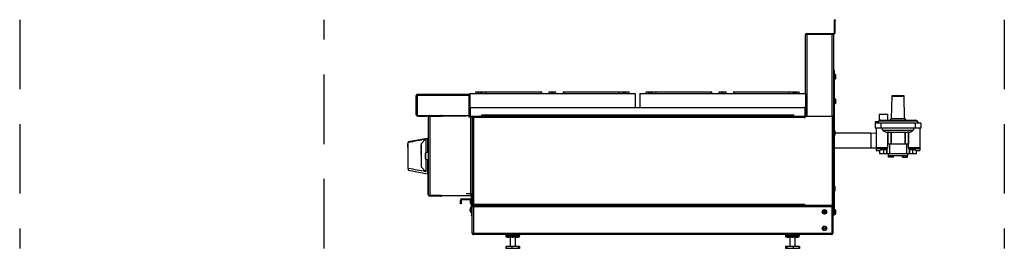
# Model space of a CAD drawing. Units: inches. Extents: x 26 to 205, y 36 to 85.
# Drawn here: x 134 to 205, y 36 to 53 of the extents above; entities that cross this region are included whole.
import ezdxf

# ---------------------------------------------------------------- set-up
doc = ezdxf.new("R2010")
doc.units = ezdxf.units.IN
doc.header["$LTSCALE"] = 10
doc.header["$MEASUREMENT"] = 0
doc.linetypes.add('DASHED', pattern=[0.75, 0.5, -0.25])

msp = doc.modelspace()

# ---------------------------------------------------------------- linework, layer by layer
at = {"linetype": 'DASHED'}
for p, q in [((134.203, 52.745), (134.203, 36.308)), ((156.061, 36.308), (156.061, 52.745)), ((204.888, 52.745), (204.888, 36.308))]:
    msp.add_line(p, q, dxfattribs=at)
for p, q in [((192.689, 52.745), (192.736, 52.745)), ((192.689, 52.664), (192.689, 52.745)), ((192.689, 51.808), (192.689, 52.664)), ((192.736, 52.664), (192.689, 52.664)), ((192.736, 52.745), (192.736, 52.664)), ((192.736, 51.808), (192.736, 52.664)), ((190.606, 47.434), (190.606, 51.659)), ((190.704, 51.757), (192.637, 51.757)), ((190.704, 51.71), (190.704, 51.757)), ((190.704, 51.71), (192.637, 51.71)), ((192.539, 51.702), (190.704, 51.702)), ((190.704, 51.702), (190.704, 45.812)), ((192.539, 51.702), (192.637, 51.702)), ((192.539, 45.812), (192.539, 51.702)), ((192.637, 51.71), (192.637, 51.757)), ((192.637, 51.702), (192.637, 45.812)), ((192.689, 51.808), (192.736, 51.808)), ((192.637, 49.092), (192.685, 49.092)), ((192.685, 49.053), (192.637, 49.053)), ((192.685, 49.092), (192.685, 49.053)), ((192.685, 49.053), (192.685, 38.742)), ((192.755, 48.808), (192.693, 48.808)), ((192.693, 48.509), (192.693, 48.808)), ((192.755, 48.509), (192.755, 48.808)), ((192.774, 48.795), (192.774, 48.52)), ((192.693, 48.486), (192.693, 48.509)), ((192.693, 48.486), (192.755, 48.486)), ((192.755, 48.486), (192.755, 48.509)), ((192.774, 48.52), (192.774, 48.499)), ((192.797, 48.697), (192.796, 48.705)), ((192.796, 48.589), (192.797, 48.597)), ((192.797, 48.697), (192.797, 48.697)), ((192.797, 48.597), (192.797, 48.597)), ((162.775, 47.395), (166.417, 47.395)), ((166.515, 47.434), (166.515, 45.934)), ((166.515, 47.434), (178.39, 47.434)), ((166.952, 47.434), (166.952, 47.559)), ((166.952, 47.559), (167.152, 47.559)), ((167.152, 47.559), (167.256, 47.559)), ((167.152, 47.434), (167.152, 47.559)), ((167.256, 47.559), (167.256, 47.434)), ((167.256, 47.559), (167.314, 47.559)), ((167.314, 47.559), (167.385, 47.559)), ((167.314, 47.434), (167.314, 47.559)), ((167.385, 47.559), (167.668, 47.559)), ((167.385, 47.434), (167.385, 47.559)), ((167.668, 47.559), (171.628, 47.559)), ((167.668, 47.434), (167.668, 47.559)), ((171.628, 47.559), (171.686, 47.559)), ((171.628, 47.434), (171.628, 47.559)), ((171.686, 47.434), (171.686, 47.559)), ((172.203, 47.434), (172.203, 47.559)), ((172.203, 47.559), (172.403, 47.559)), ((172.403, 47.559), (172.503, 47.559)), ((172.403, 47.434), (172.403, 47.559)), ((172.503, 47.559), (172.703, 47.559)), ((172.503, 47.434), (172.503, 47.559)), ((172.703, 47.434), (172.703, 47.559)), ((173.219, 47.559), (173.219, 47.434)), ((173.219, 47.559), (173.278, 47.559)), ((173.278, 47.559), (177.238, 47.559)), ((173.278, 47.434), (173.278, 47.559)), ((177.238, 47.559), (177.521, 47.559)), ((177.238, 47.434), (177.238, 47.559)), ((177.521, 47.559), (177.591, 47.559)), ((177.521, 47.434), (177.521, 47.559)), ((177.591, 47.559), (177.65, 47.559)), ((177.591, 47.434), (177.591, 47.559)), ((177.65, 47.434), (177.65, 47.559)), ((177.65, 47.559), (177.753, 47.559)), ((177.753, 47.559), (177.953, 47.559)), ((177.753, 47.434), (177.753, 47.559)), ((177.953, 47.434), (177.953, 47.559)), ((178.39, 47.434), (178.39, 46.442)), ((178.731, 47.434), (178.731, 46.442)), ((178.731, 47.434), (190.606, 47.434)), ((179.168, 47.434), (179.168, 47.559)), ((179.168, 47.559), (179.368, 47.559)), ((179.368, 47.559), (179.471, 47.559)), ((179.368, 47.434), (179.368, 47.559)), ((179.471, 47.559), (179.471, 47.434)), ((179.471, 47.559), (179.53, 47.559)), ((179.53, 47.559), (179.601, 47.559)), ((179.53, 47.434), (179.53, 47.559)), ((179.601, 47.559), (179.884, 47.559)), ((179.601, 47.434), (179.601, 47.559)), ((179.884, 47.559), (183.843, 47.559)), ((179.884, 47.434), (179.884, 47.559)), ((183.843, 47.559), (183.902, 47.559)), ((183.843, 47.434), (183.843, 47.559)), ((183.902, 47.434), (183.902, 47.559)), ((184.418, 47.434), (184.418, 47.559)), ((184.418, 47.559), (184.618, 47.559)), ((184.618, 47.559), (184.718, 47.559)), ((184.618, 47.434), (184.618, 47.559)), ((184.718, 47.559), (184.918, 47.559)), ((184.718, 47.434), (184.718, 47.559)), ((184.918, 47.434), (184.918, 47.559)), ((185.435, 47.559), (185.435, 47.434)), ((185.435, 47.559), (185.493, 47.559)), ((185.493, 47.559), (189.453, 47.559)), ((185.493, 47.434), (185.493, 47.559)), ((189.453, 47.559), (189.736, 47.559)), ((189.453, 47.434), (189.453, 47.559)), ((189.736, 47.559), (189.807, 47.559)), ((189.736, 47.434), (189.736, 47.559)), ((189.807, 47.559), (189.865, 47.559)), ((189.807, 47.434), (189.807, 47.559)), ((189.865, 47.434), (189.865, 47.559)), ((189.865, 47.559), (189.969, 47.559)), ((189.969, 47.559), (190.169, 47.559)), ((189.969, 47.434), (189.969, 47.559)), ((190.169, 47.434), (190.169, 47.559)), ((190.606, 47.434), (190.606, 45.934)), ((162.677, 45.911), (162.677, 47.297)), ((162.724, 47.297), (162.677, 47.297)), ((162.724, 45.911), (162.724, 47.297)), ((162.732, 47.297), (162.732, 45.911)), ((166.46, 47.297), (162.732, 47.297)), ((166.46, 45.86), (166.46, 47.297)), ((166.468, 47.297), (166.468, 45.911)), ((166.468, 47.297), (166.515, 47.297)), ((192.755, 47.036), (192.693, 47.036)), ((192.693, 46.725), (192.693, 47.036)), ((192.693, 46.714), (192.693, 46.725)), ((192.693, 46.714), (192.755, 46.714)), ((192.755, 46.725), (192.755, 47.036)), ((192.755, 46.714), (192.755, 46.725)), ((192.774, 47.023), (192.774, 46.737)), ((192.774, 46.737), (192.774, 46.728)), ((196.808, 47.245), (196.777, 45.645)), ((196.808, 47.245), (197.255, 47.245)), ((197.228, 47.301), (196.838, 47.276)), ((196.838, 47.276), (197.255, 47.276)), ((197.227, 47.278), (197.282, 47.278)), ((197.255, 47.276), (197.673, 47.276)), ((197.255, 47.245), (197.702, 47.245)), ((197.673, 47.276), (197.282, 47.301)), ((197.733, 45.645), (197.702, 47.245)), ((166.553, 46.403), (166.553, 45.852)), ((166.592, 46.442), (190.529, 46.442)), ((190.568, 46.403), (190.568, 45.852)), ((195.907, 45.955), (195.907, 45.5)), ((195.907, 45.955), (196.532, 45.955)), ((196.532, 45.522), (196.532, 45.955)), ((162.724, 45.911), (162.677, 45.911)), ((162.775, 45.86), (162.775, 45.812)), ((162.775, 45.812), (163.464, 45.812)), ((162.784, 45.86), (166.46, 45.86)), ((163.464, 45.812), (163.464, 45.86)), ((163.555, 40.151), (163.555, 45.761)), ((163.653, 45.812), (163.653, 45.86)), ((163.653, 45.812), (164.441, 45.812)), ((163.655, 45.804), (163.654, 45.804)), ((166.261, 45.804), (163.655, 45.804)), ((163.655, 45.804), (163.655, 40.108)), ((164.441, 45.812), (164.441, 45.86)), ((164.637, 45.86), (164.637, 45.84)), ((164.637, 45.84), (164.637, 45.804)), ((166.456, 45.86), (166.456, 45.765)), ((166.586, 45.804), (166.456, 45.804)), ((166.456, 45.765), (166.594, 45.765)), ((166.515, 45.911), (166.468, 45.911)), ((166.515, 45.934), (166.553, 45.934)), ((166.515, 45.934), (166.515, 45.911)), ((166.546, 45.864), (166.546, 45.934)), ((166.567, 45.822), (166.567, 45.812)), ((166.567, 45.812), (166.592, 45.812)), ((166.592, 45.812), (167.328, 45.812)), ((166.594, 45.765), (166.692, 45.765)), ((166.594, 40.23), (166.594, 45.765)), ((166.602, 45.801), (166.743, 45.801)), ((166.692, 45.762), (166.692, 45.765)), ((166.692, 45.762), (166.74, 45.762)), ((166.692, 45.762), (166.692, 39.478)), ((166.741, 45.762), (166.74, 45.762)), ((166.743, 45.812), (166.743, 45.765)), ((166.791, 45.714), (166.791, 39.478)), ((190.539, 45.714), (166.791, 45.714)), ((189.793, 45.812), (167.328, 45.812)), ((167.368, 45.911), (167.38, 45.911)), ((167.368, 45.852), (167.368, 45.911)), ((167.38, 45.812), (167.38, 45.911)), ((167.38, 45.911), (189.742, 45.911)), ((189.754, 45.911), (189.742, 45.911)), ((189.742, 45.911), (189.742, 45.812)), ((189.754, 45.911), (189.754, 45.852)), ((189.793, 45.812), (190.529, 45.812)), ((190.539, 45.812), (190.555, 45.812)), ((190.539, 45.714), (190.539, 45.812)), ((190.539, 45.765), (190.555, 45.765)), ((190.539, 45.69), (190.539, 45.714)), ((190.555, 45.812), (190.555, 45.765)), ((190.555, 45.765), (190.563, 45.765)), ((190.563, 45.812), (190.563, 45.69)), ((190.648, 45.812), (190.563, 45.812)), ((190.568, 45.934), (190.606, 45.934)), ((190.606, 45.812), (190.606, 45.934)), ((190.648, 45.812), (190.704, 45.812)), ((190.704, 45.812), (192.539, 45.812)), ((192.637, 45.812), (192.539, 45.812)), ((192.539, 45.812), (192.539, 39.379)), ((192.637, 45.812), (192.637, 39.379)), ((195.86, 45.409), (195.623, 45.409)), ((195.623, 45.409), (195.623, 45.309)), ((195.623, 45.309), (195.623, 44.955)), ((196.023, 45.309), (195.623, 45.309)), ((195.789, 45.309), (195.86, 45.409)), ((195.879, 45.469), (195.837, 45.409)), ((195.879, 45.469), (197.255, 45.469)), ((196.001, 45.522), (198.529, 45.522)), ((198.488, 45.309), (196.023, 45.309)), ((196.023, 45.309), (196.023, 44.955)), ((196.777, 45.645), (197.255, 45.645)), ((197.255, 45.645), (197.733, 45.645)), ((197.255, 45.469), (198.632, 45.469)), ((198.888, 45.309), (198.488, 45.309)), ((198.488, 45.309), (198.488, 44.955)), ((198.743, 45.309), (198.632, 45.469)), ((198.888, 45.309), (198.888, 44.955)), ((192.708, 44.757), (192.685, 44.757)), ((192.708, 44.435), (192.708, 44.757)), ((192.727, 44.744), (192.727, 44.452)), ((195.302, 44.58), (192.75, 44.58)), ((195.693, 44.568), (195.302, 44.58)), ((195.302, 44.58), (195.302, 43.53)), ((196.023, 44.955), (195.623, 44.955)), ((195.693, 44.955), (195.693, 43.556)), ((198.488, 44.955), (196.023, 44.955)), ((198.323, 44.785), (196.188, 44.785)), ((196.498, 44.643), (196.479, 44.643)), ((196.498, 44.657), (196.498, 43.83)), ((196.53, 44.659), (196.53, 43.83)), ((197.832, 44.643), (196.678, 44.643)), ((196.736, 44.643), (196.736, 43.83)), ((196.768, 44.643), (196.768, 43.83)), ((197.743, 44.643), (197.743, 43.83)), ((197.775, 44.643), (197.775, 43.83)), ((197.981, 44.659), (197.981, 43.83)), ((198.013, 44.657), (198.013, 43.83)), ((198.031, 44.643), (198.013, 44.643)), ((198.888, 44.955), (198.488, 44.955)), ((198.818, 44.955), (198.818, 43.556)), ((163.48, 44.209), (162.091, 43.964)), ((162.091, 43.964), (162.091, 43.937)), ((162.091, 42.052), (162.091, 43.937)), ((163.03, 43.818), (163.365, 44.172)), ((163.365, 44.172), (163.365, 43.2)), ((163.555, 44.102), (163.48, 44.209)), ((163.48, 44.209), (163.48, 43.2)), ((192.685, 44.435), (192.708, 44.435)), ((192.727, 44.452), (192.727, 44.448)), ((196.498, 43.83), (196.53, 43.83)), ((196.53, 43.83), (196.736, 43.83)), ((196.536, 43.556), (196.536, 43.83)), ((196.65, 43.83), (196.65, 43.115)), ((196.736, 43.83), (196.768, 43.83)), ((196.768, 43.83), (197.743, 43.83)), ((197.743, 43.83), (197.775, 43.83)), ((197.775, 43.83), (197.981, 43.83)), ((197.861, 43.83), (197.861, 43.115)), ((197.975, 43.83), (197.975, 43.556)), ((197.981, 43.83), (198.013, 43.83)), ((162.061, 43.579), (162.061, 43.821)), ((162.061, 43.821), (162.091, 43.821)), ((162.061, 43.579), (162.091, 43.579)), ((163.03, 43.724), (162.993, 43.724)), ((162.993, 43.64), (162.993, 43.57)), ((162.993, 43.64), (163.03, 43.64)), ((162.993, 43.57), (162.993, 43.555)), ((162.993, 43.57), (163.03, 43.57)), ((162.993, 43.555), (162.993, 43.485)), ((162.993, 43.555), (163.03, 43.555)), ((162.993, 43.485), (163.03, 43.485)), ((162.993, 43.485), (162.993, 43.463)), ((162.993, 43.463), (163.03, 43.463)), ((162.993, 43.463), (162.993, 43.45)), ((162.993, 43.45), (163.03, 43.45)), ((162.993, 43.45), (162.993, 43.429)), ((162.993, 43.429), (163.03, 43.429)), ((162.993, 43.429), (162.993, 43.421)), ((162.993, 43.421), (163.03, 43.421)), ((162.993, 43.348), (163.03, 43.348)), ((162.993, 43.348), (162.993, 43.093)), ((163.03, 43.818), (163.03, 42.171)), ((163.343, 43.15), (163.305, 43.15)), ((163.305, 43.15), (163.305, 43.006)), ((163.555, 43.2), (163.343, 43.2)), ((163.343, 43.2), (163.343, 42.7)), ((192.685, 43.53), (195.302, 43.53)), ((195.302, 43.53), (195.693, 43.542)), ((195.693, 43.556), (195.693, 43.493)), ((195.693, 43.556), (196.536, 43.556)), ((195.693, 43.493), (196.483, 43.493)), ((195.693, 43.493), (195.693, 43.343)), ((195.693, 43.343), (195.924, 43.343)), ((195.922, 43.345), (195.922, 43.115)), ((196.219, 43.419), (196.43, 43.419)), ((196.219, 43.419), (196.219, 43.115)), ((196.43, 43.419), (196.43, 43.115)), ((196.462, 43.493), (196.462, 43.115)), ((197.975, 43.556), (198.818, 43.556)), ((198.028, 43.493), (198.818, 43.493)), ((198.049, 43.493), (198.049, 43.115)), ((198.081, 43.419), (198.291, 43.419)), ((198.081, 43.419), (198.081, 43.115)), ((198.291, 43.419), (198.291, 43.115)), ((198.588, 43.343), (198.818, 43.343)), ((198.589, 43.115), (198.589, 43.344)), ((198.818, 43.556), (198.818, 43.493)), ((198.818, 43.493), (198.818, 43.343)), ((162.993, 43.096), (162.993, 43.045)), ((162.993, 43.096), (163.03, 43.096)), ((162.993, 43.045), (163.03, 43.045)), ((163.343, 43.006), (163.305, 43.006)), ((163.305, 43.006), (163.305, 42.957)), ((163.305, 42.957), (163.305, 42.75)), ((163.305, 42.957), (163.343, 42.957)), ((163.305, 42.75), (163.343, 42.75)), ((163.343, 42.7), (163.555, 42.7)), ((163.365, 42.7), (163.365, 41.817)), ((163.48, 42.7), (163.48, 41.674)), ((195.922, 43.115), (196.219, 43.115)), ((196.219, 43.115), (196.43, 43.115)), ((196.43, 43.115), (196.462, 43.115)), ((196.462, 43.115), (196.65, 43.115)), ((196.571, 42.85), (196.571, 42.99)), ((196.576, 42.99), (196.571, 42.99)), ((196.661, 42.85), (196.571, 42.85)), ((196.576, 42.99), (196.576, 43.115)), ((196.576, 42.99), (197.959, 42.99)), ((196.65, 43.115), (197.861, 43.115)), ((196.661, 42.85), (196.661, 42.99)), ((196.841, 42.85), (196.661, 42.85)), ((196.841, 42.85), (196.841, 42.99)), ((196.931, 42.85), (196.841, 42.85)), ((196.931, 42.85), (196.931, 42.99)), ((197.579, 42.85), (197.579, 42.99)), ((197.579, 42.85), (197.669, 42.85)), ((197.669, 42.85), (197.669, 42.99)), ((197.669, 42.85), (197.849, 42.85)), ((197.849, 42.85), (197.849, 42.99)), ((197.849, 42.85), (197.939, 42.85)), ((197.861, 43.115), (198.049, 43.115)), ((197.939, 42.85), (197.939, 42.99)), ((197.959, 42.99), (197.959, 43.115)), ((198.049, 43.115), (198.081, 43.115)), ((198.081, 43.115), (198.291, 43.115)), ((198.291, 43.115), (198.589, 43.115)), ((162.091, 42.052), (162.091, 41.918)), ((162.091, 41.918), (163.48, 41.674)), ((163.365, 41.817), (163.03, 42.171)), ((163.48, 41.674), (163.555, 41.781)), ((163.527, 40.21), (163.527, 41.627)), ((163.531, 41.627), (163.527, 41.627)), ((163.531, 41.686), (163.555, 41.686)), ((163.531, 40.151), (163.531, 41.686)), ((163.555, 40.151), (163.555, 41.686)), ((192.708, 40.757), (192.685, 40.757)), ((192.685, 40.435), (192.708, 40.435)), ((192.708, 40.435), (192.708, 40.757)), ((192.727, 40.744), (192.727, 40.449)), ((192.727, 40.449), (192.727, 40.448)), ((163.531, 40.21), (163.527, 40.21)), ((163.531, 40.151), (163.555, 40.151)), ((163.653, 40.1), (163.653, 40.053)), ((164.441, 40.1), (163.653, 40.1)), ((164.441, 40.053), (163.653, 40.053)), ((163.654, 40.108), (163.655, 40.108)), ((163.655, 40.108), (166.586, 40.108)), ((164.441, 40.1), (164.441, 40.053)), ((165.838, 39.769), (165.838, 39.749)), ((165.885, 39.769), (165.838, 39.769)), ((165.838, 39.513), (165.838, 39.749)), ((165.838, 39.749), (165.885, 39.749)), ((165.885, 39.769), (165.885, 39.749)), ((165.885, 39.749), (165.885, 39.513)), ((165.937, 39.868), (166.527, 39.868)), ((165.937, 39.82), (165.937, 39.868)), ((165.937, 39.82), (166.527, 39.82)), ((166.594, 40.23), (166.261, 40.23)), ((166.527, 39.82), (166.527, 39.868)), ((166.578, 39.525), (166.578, 39.769)), ((166.578, 39.769), (166.626, 39.769)), ((166.692, 40.23), (166.594, 40.23)), ((166.626, 40.148), (166.626, 40.23)), ((166.626, 40.191), (166.637, 40.191)), ((166.626, 39.525), (166.626, 39.769)), ((166.628, 39.82), (166.645, 39.82)), ((166.628, 39.82), (166.628, 39.525)), ((166.637, 40.23), (166.637, 40.191)), ((166.645, 39.391), (166.645, 40.23)), ((165.885, 39.513), (165.838, 39.513)), ((166.556, 39.222), (166.556, 39.224)), ((166.556, 38.928), (166.556, 39.222)), ((166.637, 39.237), (166.574, 39.237)), ((166.574, 39.237), (166.574, 38.915)), ((166.574, 38.915), (166.637, 38.915)), ((166.626, 39.525), (166.578, 39.525)), ((166.628, 39.525), (166.645, 39.525)), ((166.637, 39.237), (166.637, 38.915)), ((166.645, 39.352), (166.645, 39.391)), ((166.645, 39.391), (166.692, 39.391)), ((166.692, 39.352), (166.645, 39.352)), ((166.692, 39.328), (166.645, 39.328)), ((166.645, 39.32), (166.645, 39.328)), ((166.645, 39.292), (166.645, 39.32)), ((166.692, 39.32), (166.645, 39.32)), ((166.645, 39.265), (166.645, 39.292)), ((166.645, 39.292), (166.692, 39.292)), ((166.645, 39.265), (166.645, 38.679)), ((166.692, 39.265), (166.645, 39.265)), ((166.692, 39.391), (166.692, 39.478)), ((166.692, 39.478), (166.791, 39.478)), ((166.708, 39.427), (166.692, 39.427)), ((166.692, 39.391), (166.692, 39.352)), ((166.692, 39.328), (166.692, 39.32)), ((166.692, 39.32), (166.692, 39.292)), ((166.692, 39.292), (166.692, 39.281)), ((166.692, 37.391), (166.692, 39.281)), ((166.791, 39.281), (166.692, 39.281)), ((166.744, 39.478), (166.744, 39.458)), ((166.744, 39.391), (166.744, 39.379)), ((166.744, 39.379), (166.785, 39.379)), ((166.788, 39.332), (166.785, 39.379)), ((166.789, 39.332), (166.787, 39.379)), ((166.79, 39.379), (166.791, 39.379)), ((166.791, 39.478), (190.539, 39.478)), ((166.791, 39.379), (166.791, 39.427)), ((166.791, 39.427), (166.801, 39.427)), ((166.791, 39.379), (166.819, 39.379)), ((166.791, 39.281), (166.791, 39.379)), ((166.791, 39.379), (166.791, 39.379)), ((192.524, 39.281), (166.791, 39.281)), ((166.791, 39.281), (166.791, 37.391)), ((166.819, 39.379), (190.539, 39.379)), ((190.539, 39.478), (190.539, 39.379)), ((190.539, 39.379), (190.551, 39.379)), ((190.551, 39.478), (190.551, 39.379)), ((192.539, 39.379), (190.551, 39.379)), ((191.926, 38.883), (191.938, 38.982)), ((192.026, 38.871), (191.926, 38.883)), ((191.938, 38.982), (192.037, 38.971)), ((192.037, 38.971), (192.026, 38.871)), ((192.474, 39.379), (192.474, 39.379)), ((192.524, 37.391), (192.524, 39.281)), ((192.525, 39.281), (192.572, 39.281)), ((192.637, 39.379), (192.539, 39.379)), ((192.572, 39.281), (192.572, 37.391)), ((192.637, 38.997), (192.572, 38.997)), ((192.637, 39.379), (192.637, 38.742)), ((192.755, 39.076), (192.693, 39.076)), ((192.693, 38.754), (192.693, 39.076)), ((192.755, 38.754), (192.755, 39.076)), ((192.774, 39.062), (192.774, 38.767)), ((166.645, 38.639), (166.645, 38.679)), ((166.645, 38.679), (166.692, 38.679)), ((166.692, 38.639), (166.645, 38.639)), ((192.572, 38.833), (192.637, 38.833)), ((192.637, 38.702), (192.637, 38.742)), ((192.637, 38.742), (192.685, 38.742)), ((192.685, 38.702), (192.637, 38.702)), ((192.685, 38.742), (192.685, 38.702)), ((192.693, 38.754), (192.755, 38.754)), ((192.774, 38.767), (192.774, 38.767)), ((191.928, 37.791), (192.027, 37.8)), ((191.937, 37.691), (191.928, 37.791)), ((192.036, 37.7), (191.937, 37.691)), ((192.027, 37.8), (192.036, 37.7)), ((166.692, 37.391), (166.791, 37.391)), ((166.788, 37.34), (166.785, 37.293)), ((166.789, 37.34), (166.787, 37.293)), ((166.791, 37.293), (166.791, 37.391)), ((166.791, 37.391), (192.524, 37.391)), ((166.791, 37.293), (166.791, 37.293)), ((166.791, 37.293), (166.799, 37.293)), ((192.472, 37.293), (166.799, 37.293)), ((169.094, 37.261), (169.094, 37.229)), ((170.1, 37.261), (169.094, 37.261)), ((169.501, 37.229), (169.094, 37.229)), ((169.112, 37.221), (169.112, 37.158)), ((169.112, 37.221), (169.405, 37.221)), ((169.112, 37.158), (169.405, 37.158)), ((169.405, 37.139), (169.125, 37.139)), ((169.223, 37.117), (169.223, 37.119)), ((169.323, 37.119), (169.323, 37.117)), ((169.405, 37.229), (169.405, 36.433)), ((169.436, 37.221), (169.436, 37.158)), ((169.436, 37.221), (169.758, 37.221)), ((169.436, 37.158), (169.758, 37.158)), ((169.745, 37.139), (169.45, 37.139)), ((169.501, 37.229), (169.694, 37.229)), ((169.547, 37.117), (169.547, 37.119)), ((169.647, 37.119), (169.647, 37.117)), ((170.1, 37.229), (169.694, 37.229)), ((169.758, 37.158), (169.758, 37.221)), ((169.79, 36.433), (169.79, 37.229)), ((169.79, 37.221), (170.083, 37.221)), ((169.79, 37.158), (170.083, 37.158)), ((170.07, 37.139), (169.79, 37.139)), ((169.872, 37.117), (169.872, 37.119)), ((169.972, 37.119), (169.972, 37.117)), ((170.083, 37.158), (170.083, 37.221)), ((170.1, 37.229), (170.1, 37.261)), ((189.173, 37.261), (189.173, 37.229)), ((190.179, 37.261), (189.173, 37.261)), ((189.579, 37.229), (189.173, 37.229)), ((189.19, 37.221), (189.19, 37.158)), ((189.19, 37.221), (189.484, 37.221)), ((189.19, 37.158), (189.484, 37.158)), ((189.484, 37.139), (189.204, 37.139)), ((189.292, 37.118), (189.301, 37.117)), ((189.301, 37.117), (189.301, 37.117)), ((189.401, 37.117), (189.411, 37.118)), ((189.401, 37.117), (189.401, 37.117)), ((189.484, 37.229), (189.484, 36.433)), ((189.515, 37.221), (189.515, 37.158)), ((189.515, 37.221), (189.837, 37.221)), ((189.515, 37.158), (189.837, 37.158)), ((189.824, 37.139), (189.528, 37.139)), ((189.579, 37.229), (189.773, 37.229)), ((189.626, 37.117), (189.626, 37.119)), ((189.726, 37.119), (189.726, 37.117)), ((190.179, 37.229), (189.773, 37.229)), ((189.837, 37.158), (189.837, 37.221)), ((189.869, 36.433), (189.869, 37.229)), ((189.869, 37.221), (190.162, 37.221)), ((189.869, 37.158), (190.162, 37.158)), ((190.148, 37.139), (189.869, 37.139)), ((189.951, 37.117), (189.951, 37.119)), ((190.051, 37.119), (190.051, 37.117)), ((190.162, 37.158), (190.162, 37.221)), ((190.179, 37.229), (190.179, 37.261)), ((192.474, 37.293), (192.472, 37.293)), ((192.474, 37.293), (192.474, 37.293)), ((192.572, 37.391), (192.525, 37.391)), ((169.104, 36.433), (169.104, 36.308)), ((169.136, 36.433), (169.104, 36.433)), ((169.136, 36.308), (169.104, 36.308)), ((169.136, 36.433), (169.136, 36.308)), ((169.539, 36.433), (169.136, 36.433)), ((169.539, 36.308), (169.136, 36.308)), ((169.539, 36.433), (169.539, 36.308)), ((170, 36.433), (169.539, 36.433)), ((170, 36.308), (169.539, 36.308)), ((170, 36.433), (170, 36.308)), ((170.058, 36.433), (170, 36.433)), ((170.058, 36.308), (170, 36.308)), ((170.058, 36.433), (170.058, 36.308)), ((170.09, 36.433), (170.058, 36.433)), ((170.09, 36.308), (170.058, 36.308)), ((170.09, 36.433), (170.09, 36.308)), ((189.174, 36.433), (189.174, 36.308)), ((189.214, 36.433), (189.174, 36.433)), ((189.214, 36.308), (189.174, 36.308)), ((189.214, 36.433), (189.214, 36.308)), ((189.274, 36.433), (189.214, 36.433)), ((189.274, 36.308), (189.214, 36.308)), ((189.274, 36.433), (189.274, 36.308)), ((189.736, 36.433), (189.274, 36.433)), ((189.736, 36.308), (189.274, 36.308)), ((189.736, 36.433), (189.736, 36.308)), ((190.138, 36.433), (189.736, 36.433)), ((190.138, 36.308), (189.736, 36.308)), ((190.178, 36.433), (190.138, 36.433)), ((190.138, 36.433), (190.138, 36.308)), ((190.178, 36.308), (190.138, 36.308)), ((190.178, 36.433), (190.178, 36.308))]:
    msp.add_line(p, q)
at = {"flags": 128}
for points in [[(192.797, 46.925), (192.797, 46.925), (192.797, 46.925)], [(192.797, 46.885), (192.797, 46.877), (192.797, 46.875)], [(192.797, 46.865), (192.797, 46.874), (192.797, 46.884)], [(192.797, 46.826), (192.797, 46.825), (192.797, 46.825)], [(166.791, 45.714), (166.791, 45.714)], [(192.75, 44.645), (192.75, 44.645), (192.749, 44.646)], [(192.75, 44.605), (192.75, 44.603), (192.749, 44.596)], [(192.75, 44.587), (192.75, 44.589), (192.749, 44.596)], [(166.533, 39.1), (166.533, 39.106), (166.533, 39.112)], [(166.533, 39.032), (166.533, 39.036), (166.533, 39.04)], [(166.648, 39.352), (166.647, 39.347), (166.645, 39.328)], [(166.712, 39.421), (166.706, 39.419), (166.692, 39.412)], [(192.525, 39.281), (192.524, 39.291), (192.524, 39.293)], [(192.794, 38.966), (192.795, 38.966), (192.796, 38.965), (192.797, 38.965), (192.797, 38.965), (192.797, 38.964), (192.796, 38.964), (192.795, 38.964), (192.794, 38.963)], [(192.797, 38.965), (192.797, 38.965), (192.797, 38.964), (192.796, 38.964), (192.795, 38.963), (192.794, 38.963)], [(192.797, 38.865), (192.797, 38.865), (192.797, 38.865), (192.796, 38.866), (192.795, 38.866), (192.794, 38.866)], [(192.797, 38.865), (192.797, 38.865), (192.797, 38.865), (192.796, 38.865), (192.795, 38.866), (192.794, 38.866)], [(192.524, 37.379), (192.524, 37.381), (192.525, 37.391)]]:
    msp.add_lwpolyline(points, dxfattribs=at)
for centre, radius in [((191.982, 38.927), 0.161), ((191.982, 38.927), 0.148), ((191.982, 37.745), 0.161), ((191.982, 37.745), 0.148)]:
    msp.add_circle(centre, radius)
for centre, radius, start, end in [((190.704, 51.659), 0.0984, 90, 180), ((190.704, 51.659), 0.0512, 90, 127.44963), ((192.586, 49.092), 0.0984, 0, 58.66775), ((192.693, 48.8), 0.008, 90, 180), ((192.755, 48.788), 0.02, 19.49827, 90), ((192.357, 48.647), 0.442, 7.555, 19.49827), ((192.693, 48.494), 0.008, 180, 270), ((192.755, 48.506), 0.02, 270, 340.50173), ((192.357, 48.647), 0.442, 340.50173, 352.445), ((192.681, 48.69), 0.116, 356.79931, 12.72102), ((192.472, 48.673), 0.325, 352.40621, 7.59379), ((192.681, 48.604), 0.116, 352.46514, 12.72376), ((192.472, 48.621), 0.325, 358.07285, 4.5105), ((192.357, 48.647), 0.44, 358.20867, 1.79133), ((162.775, 47.297), 0.0984, 90, 180), ((166.417, 47.297), 0.0984, 0, 90), ((162.775, 47.297), 0.0512, 142.55035, 180), ((166.417, 47.297), 0.0512, 0, 37.44962), ((192.693, 47.028), 0.008, 90, 180), ((192.693, 46.722), 0.008, 180, 270), ((192.755, 47.016), 0.02, 19.49827, 90), ((192.755, 46.734), 0.02, 270, 340.50173), ((192.357, 46.875), 0.442, 6.94044, 19.49827), ((192.357, 46.875), 0.442, 340.50173, 353.05956), ((192.74, 46.922), 0.0565, 351.86947, 18.25296), ((192.412, 46.893), 0.385, 353.01839, 6.98161), ((192.74, 46.829), 0.0565, 353.19236, 18.25062), ((192.412, 46.858), 0.385, 356.85763, 2.63857), ((196.84, 47.244), 0.032, 93.7339, 178.90335), ((197.67, 47.244), 0.032, 1.09665, 86.2661), ((166.592, 46.403), 0.0394, 90, 180), ((190.529, 46.403), 0.0394, 0, 90), ((162.775, 45.911), 0.0984, 180, 270), ((162.775, 45.911), 0.0512, 180, 270), ((162.784, 45.911), 0.0512, 180, 270), ((163.653, 45.761), 0.0984, 90, 180), ((163.653, 45.761), 0.0512, 90, 127.43558), ((166.567, 45.911), 0.0984, 180, 270), ((166.567, 45.911), 0.0512, 180, 254.3815), ((166.592, 45.852), 0.0394, 180, 270), ((166.586, 45.765), 0.0394, 359.99564, 89.99564), ((167.328, 45.852), 0.0394, 270, 0), ((189.793, 45.852), 0.0394, 180, 270), ((189.788, 45.82), 0.008, 238.61664, 270), ((190.529, 45.852), 0.0394, 270, 0), ((190.551, 45.69), 0.0118, 180, 0), ((190.555, 45.864), 0.0512, 270, 0), ((195.981, 45.397), 0.125, 124.63197, 145.14098), ((196.652, 45.647), 0.125, 270, 358.90335), ((197.858, 45.647), 0.125, 181.09665, 270), ((198.529, 45.397), 0.125, 34.85902, 90), ((192.708, 44.737), 0.02, 19.49827, 90), ((192.31, 44.596), 0.442, 6.64489, 19.49827), ((192.31, 44.596), 0.442, 340.50173, 353.35511), ((192.728, 44.645), 0.0216, 339.69987, 29.68094), ((192.33, 44.607), 0.419, 353.31331, 6.68669), ((192.727, 44.547), 0.0222, 354.1649, 29.23144), ((192.33, 44.585), 0.419, 355.73097, 1.21742), ((192.708, 44.455), 0.02, 270, 340.50173), ((192.708, 40.737), 0.02, 19.49827, 90), ((192.708, 40.455), 0.02, 270, 340.50173), ((192.31, 40.596), 0.442, 6.52388, 19.49827), ((192.31, 40.596), 0.442, 340.50173, 353.47612), ((192.743, 40.646), 0.00602, 314.65527, 57.23792), ((192.315, 40.601), 0.435, 353.43414, 6.56586), ((192.743, 40.546), 0.00684, 358.67776, 54.04311), ((192.698, 40.643), 0.0511, 347.96848, 2.29021), ((192.315, 40.591), 0.435, 354.67241, 1.49555), ((192.36, 40.579), 0.389, 355.64497, 0.84208), ((192.36, 40.613), 0.389, 359.15771, 3.26167), ((192.699, 40.549), 0.0507, 357.67487, 9.04139), ((163.653, 40.151), 0.0984, 180, 270), ((163.653, 40.151), 0.0512, 232.56443, 270), ((165.937, 39.769), 0.0984, 90, 180), ((165.937, 39.769), 0.0512, 90, 180), ((166.527, 39.769), 0.0984, 0, 90), ((166.527, 39.769), 0.0512, 0, 90), ((166.586, 40.148), 0.0394, 270.00436, 0.00436), ((166.637, 40.199), 0.008, 270, 360), ((166.973, 39.076), 0.442, 160.50173, 173.44264), ((166.544, 39.126), 0.0112, 175.80132, 221.66085), ((166.584, 39.123), 0.0507, 178.07302, 189.04082), ((166.685, 39.117), 0.152, 178.4256, 183.42115), ((166.964, 39.083), 0.431, 175.0801, 181.64577), ((166.964, 39.069), 0.431, 173.4007, 186.5993), ((166.922, 39.093), 0.389, 176.73834, 180.69876), ((166.922, 39.059), 0.389, 179.30124, 183.26166), ((166.821, 39.047), 0.288, 178.85778, 182.48139), ((166.584, 39.029), 0.0507, 170.95918, 181.92699), ((166.544, 39.027), 0.0104, 148.44721, 223.0715), ((166.973, 39.076), 0.442, 186.55736, 199.49827), ((166.574, 39.217), 0.02, 90, 160.50173), ((166.574, 38.935), 0.02, 199.49827, 270), ((166.677, 39.525), 0.0984, 180, 251.33708), ((166.677, 39.525), 0.0512, 180, 201.93755), ((166.637, 39.229), 0.008, 0, 90), ((166.637, 38.923), 0.008, 270, 360), ((166.744, 39.328), 0.0512, 90, 180), ((166.791, 39.281), 0.0984, 93.43981, 180), ((166.791, 39.281), 0.0512, 93.43981, 180), ((166.791, 39.281), 0.0512, 90, 92.43158), ((166.799, 39.281), 0.0984, 90, 92.43158), ((190.545, 39.478), 0.00591, 0, 180), ((192.474, 39.281), 0.0984, 0, 90), ((192.693, 39.068), 0.008, 90, 180), ((192.755, 39.056), 0.02, 19.49827, 90), ((192.357, 38.915), 0.442, 6.49145, 19.49827), ((192.358, 38.916), 0.439, 353.46653, 6.53347), ((192.358, 38.913), 0.439, 353.46653, 6.53347), ((192.357, 38.915), 0.44, 354.59627, 5.31354), ((192.693, 38.762), 0.008, 180, 270), ((192.755, 38.774), 0.02, 270, 340.50173), ((192.357, 38.915), 0.442, 340.50173, 353.50855), ((166.791, 37.391), 0.0984, 180, 266.56019), ((166.791, 37.391), 0.0512, 180, 266.56019), ((166.791, 37.391), 0.0984, 267.56842, 270), ((166.791, 37.391), 0.0512, 267.56842, 270), ((166.799, 37.391), 0.0984, 267.56842, 270), ((169.126, 37.261), 0.0312, 90, 180), ((169.12, 37.221), 0.008, 90, 180), ((169.132, 37.158), 0.02, 180, 250.50173), ((169.273, 37.556), 0.442, 250.50173, 263.5111), ((169.273, 37.556), 0.44, 263.46908, 276.53092), ((169.273, 37.556), 0.442, 276.4889, 287.39364), ((169.444, 37.221), 0.008, 90, 180), ((169.456, 37.158), 0.02, 180, 250.50173), ((169.597, 37.556), 0.442, 250.50173, 263.5111), ((169.597, 37.556), 0.44, 263.46908, 276.53092), ((169.597, 37.556), 0.442, 276.4889, 289.49827), ((169.738, 37.158), 0.02, 289.49827, 0), ((169.75, 37.221), 0.008, 0, 90), ((169.922, 37.556), 0.442, 252.60636, 263.5111), ((169.922, 37.556), 0.44, 263.46908, 276.53092), ((169.922, 37.556), 0.442, 276.4889, 289.49827), ((170.069, 37.261), 0.0313, 0, 90), ((170.063, 37.158), 0.02, 289.49827, 0), ((170.075, 37.221), 0.008, 0, 90), ((189.204, 37.261), 0.0312, 90, 180), ((189.198, 37.221), 0.008, 90, 180), ((189.21, 37.158), 0.02, 180, 250.50173), ((189.351, 37.556), 0.442, 250.50173, 262.24187), ((189.324, 37.425), 0.309, 262.2042, 277.7958), ((189.309, 37.249), 0.133, 258.11443, 272.45834), ((189.351, 37.556), 0.44, 268.05952, 271.94048), ((189.379, 37.425), 0.308, 264.91129, 271.63103), ((189.393, 37.249), 0.132, 258.0915, 277.76052), ((189.351, 37.556), 0.442, 277.75813, 287.39364), ((189.523, 37.221), 0.008, 90, 180), ((189.535, 37.158), 0.02, 180, 250.50173), ((189.676, 37.556), 0.442, 250.50173, 263.5111), ((189.676, 37.556), 0.44, 263.46908, 276.53092), ((189.676, 37.556), 0.442, 276.4889, 289.49827), ((189.817, 37.158), 0.02, 289.49827, 0), ((189.829, 37.221), 0.008, 0, 90), ((190.001, 37.556), 0.442, 252.60636, 263.5111), ((190.001, 37.556), 0.44, 263.46908, 276.53092), ((190.001, 37.556), 0.442, 276.4889, 289.49827), ((190.148, 37.261), 0.0312, 0, 90), ((190.142, 37.158), 0.02, 289.49827, 0), ((190.154, 37.221), 0.008, 0, 90), ((192.474, 37.391), 0.0984, 270, 0)]:
    msp.add_arc(centre, radius, start, end)
for centre, major_axis, ratio, start_param, end_param in [((190.704, 51.659), (0.0984, 0), 0.435147, 1.570796, 3.141593), ((162.775, 47.297), (0, 0.0984), 0.435147, 0, 1.570796), ((166.417, 47.297), (0, 0.0984), 0.435147, 4.712389, 6.283185), ((163.653, 45.761), (0.0984, 0), 0.435213, 1.563928, 3.141593), ((163.653, 40.151), (0.0984, 0), 0.435213, 3.141593, 4.719257), ((166.677, 39.525), (0, 0.0984), 0.491716, 1.570796, 2.432978), ((192.472, 39.281), (0, 0.0984), 0.531599, 4.712389, 6.283185), ((192.472, 37.391), (0, 0.0984), 0.531599, 3.141593, 4.712389)]:
    msp.add_ellipse(centre, major_axis=major_axis, ratio=ratio, start_param=start_param, end_param=end_param)
for points, knots in [([(192.637, 51.71), (192.649, 51.711), (192.672, 51.713), (192.702, 51.731), (192.724, 51.758), (192.735, 51.785), (192.735, 51.802), (192.736, 51.808)], [0, 0, 0, 0, 0.220827, 0.441678, 0.662528, 0.883378, 1, 1, 1, 1]), ([(192.637, 51.757), (192.645, 51.758), (192.659, 51.76), (192.675, 51.772), (192.686, 51.789), (192.688, 51.802), (192.689, 51.808)], [0, 0, 0, 0, 0.2786, 0.5156, 0.752537, 1, 1, 1, 1]), ([(197.227, 47.278), (197.227, 47.282), (197.227, 47.291), (197.227, 47.298), (197.227, 47.301)], [0, 0, 0, 0, 0.500142, 1, 1, 1, 1]), ([(197.282, 47.301), (197.282, 47.301), (197.282, 47.301), (197.282, 47.29), (197.282, 47.283), (197.282, 47.278)], [0, 0, 0, 0, 0.053811, 0.336352, 1, 1, 1, 1]), ([(164.528, 45.804), (164.523, 45.813), (164.511, 45.834), (164.479, 45.855), (164.453, 45.858), (164.441, 45.86)], [0, 0, 0, 0, 0.295349, 0.647675, 1, 1, 1, 1]), ([(164.467, 45.804), (164.465, 45.806), (164.457, 45.811), (164.447, 45.812), (164.441, 45.812)], [0, 0, 0, 0, 0.2865346, 1, 1, 1, 1]), ([(164.551, 45.804), (164.554, 45.807), (164.563, 45.813), (164.589, 45.824), (164.616, 45.833), (164.632, 45.838), (164.637, 45.84)], [0, 0, 0, 0, 0.219692, 0.542077, 0.864462, 1, 1, 1, 1]), ([(166.791, 45.714), (166.777, 45.721), (166.752, 45.734), (166.726, 45.747), (166.711, 45.754), (166.701, 45.758), (166.694, 45.761), (166.693, 45.762), (166.692, 45.762)], [0, 0, 0, 0, 0.291168, 0.498933, 0.616362, 0.738492, 0.866134, 1, 1, 1, 1]), ([(166.791, 45.714), (166.784, 45.721), (166.771, 45.733), (166.758, 45.747), (166.749, 45.754), (166.744, 45.758), (166.74, 45.761), (166.74, 45.762), (166.74, 45.762)], [0, 0, 0, 0, 0.318541, 0.536171, 0.651394, 0.765632, 0.881114, 1, 1, 1, 1]), ([(166.743, 45.812), (166.743, 45.811), (166.744, 45.809), (166.75, 45.794), (166.761, 45.772), (166.775, 45.744), (166.786, 45.724), (166.791, 45.714)], [0, 0, 0, 0, 0.194567, 0.389082, 0.584233, 0.789409, 1, 1, 1, 1]), ([(166.743, 45.765), (166.743, 45.765), (166.744, 45.764), (166.749, 45.757), (166.759, 45.746), (166.774, 45.732), (166.785, 45.72), (166.791, 45.714)], [0, 0, 0, 0, 0.158685, 0.317259, 0.479591, 0.744241, 1, 1, 1, 1]), ([(196.001, 45.522), (195.983, 45.521), (195.944, 45.517), (195.911, 45.5), (195.911, 45.5), (195.911, 45.5)], [0, 0, 0, 0, 0.336061, 0.70542, 1, 1, 1, 1]), ([(196.188, 44.785), (196.177, 44.802), (196.144, 44.859), (196.111, 44.916), (196.088, 44.955)], [0, 0, 0, 0, 0.305838, 1, 1, 1, 1]), ([(196.479, 44.643), (196.459, 44.644), (196.398, 44.646), (196.305, 44.674), (196.24, 44.72), (196.205, 44.758), (196.195, 44.773), (196.188, 44.785)], [0, 0, 0, 0, 0.18269, 0.544148, 0.839133, 0.878665, 1, 1, 1, 1]), ([(196.53, 44.659), (196.526, 44.659), (196.519, 44.661), (196.51, 44.661), (196.503, 44.661), (196.499, 44.659), (196.498, 44.658), (196.498, 44.657)], [0, 0, 0, 0, 0.207581, 0.415681, 0.616082, 0.814859, 1, 1, 1, 1]), ([(196.678, 44.643), (196.661, 44.644), (196.611, 44.644), (196.562, 44.653), (196.53, 44.659)], [0, 0, 0, 0, 0.3417599, 1, 1, 1, 1]), ([(197.981, 44.659), (197.948, 44.653), (197.899, 44.644), (197.849, 44.644), (197.832, 44.643)], [0, 0, 0, 0, 0.65824, 1, 1, 1, 1]), ([(198.013, 44.657), (198.012, 44.658), (198.012, 44.66), (198.006, 44.661), (197.998, 44.661), (197.989, 44.66), (197.983, 44.659), (197.981, 44.659)], [0, 0, 0, 0, 0.215274, 0.431115, 0.637069, 0.835267, 1, 1, 1, 1]), ([(198.323, 44.785), (198.313, 44.771), (198.286, 44.731), (198.214, 44.679), (198.122, 44.648), (198.057, 44.645), (198.031, 44.643)], [0, 0, 0, 0, 0.151904, 0.424927, 0.766744, 1, 1, 1, 1]), ([(198.422, 44.955), (198.4, 44.916), (198.367, 44.859), (198.333, 44.802), (198.323, 44.785)], [0, 0, 0, 0, 0.694162, 1, 1, 1, 1]), ([(162.091, 43.937), (162.31, 43.978), (162.735, 44.057), (163.16, 44.135), (163.365, 44.172)], [0, 0, 0, 0, 0.517049, 1, 1, 1, 1]), ([(162.993, 43.724), (162.993, 43.723), (162.993, 43.722), (162.993, 43.713), (162.993, 43.709), (162.993, 43.706), (162.993, 43.705), (162.993, 43.705), (162.993, 43.704), (162.993, 43.704), (162.993, 43.704), (162.993, 43.704), (162.993, 43.699), (162.993, 43.69), (162.993, 43.673), (162.993, 43.656), (162.993, 43.645), (162.993, 43.64)], [0, 0, 0, 0, 0.204036, 0.320644, 0.375666, 0.400697, 0.411877, 0.416829, 0.419014, 0.419977, 0.4204, 0.420587, 0.420734, 0.592259, 0.742941, 0.883919, 1, 1, 1, 1]), ([(195.924, 43.345), (195.924, 43.344), (195.919, 43.342), (195.939, 43.352), (195.984, 43.371), (196.058, 43.397), (196.141, 43.416), (196.198, 43.418), (196.219, 43.419)], [0, 0, 0, 0, 0.040346, 0.233055, 0.428723, 0.641672, 0.865806, 1, 1, 1, 1]), ([(196.43, 43.419), (196.433, 43.419), (196.44, 43.419), (196.448, 43.422), (196.455, 43.426), (196.461, 43.431), (196.461, 43.435), (196.462, 43.437)], [0, 0, 0, 0, 0.180375, 0.360447, 0.548492, 0.758106, 1, 1, 1, 1]), ([(196.483, 43.493), (196.488, 43.495), (196.498, 43.497), (196.515, 43.511), (196.527, 43.526), (196.535, 43.542), (196.535, 43.552), (196.536, 43.556)], [0, 0, 0, 0, 0.284593, 0.527437, 0.742999, 0.884702, 1, 1, 1, 1]), ([(197.975, 43.556), (197.975, 43.554), (197.975, 43.548), (197.977, 43.54), (197.98, 43.533), (197.984, 43.525), (197.991, 43.517), (197.998, 43.509), (198.006, 43.502), (198.014, 43.497), (198.021, 43.494), (198.026, 43.494), (198.028, 43.493)], [0, 0, 0, 0, 0.070201, 0.143366, 0.213415, 0.284995, 0.400712, 0.519639, 0.640017, 0.763069, 0.879938, 1, 1, 1, 1]), ([(198.049, 43.437), (198.049, 43.435), (198.05, 43.429), (198.059, 43.423), (198.069, 43.419), (198.077, 43.419), (198.081, 43.419)], [0, 0, 0, 0, 0.301725, 0.565462, 0.793029, 1, 1, 1, 1]), ([(198.291, 43.419), (198.307, 43.418), (198.338, 43.418), (198.383, 43.412), (198.426, 43.403), (198.466, 43.392), (198.502, 43.38), (198.535, 43.367), (198.561, 43.356), (198.579, 43.348), (198.588, 43.344), (198.588, 43.344), (198.588, 43.344)], [0, 0, 0, 0, 0.097291, 0.197664, 0.294892, 0.394582, 0.499073, 0.606253, 0.716611, 0.830607, 0.933591, 1, 1, 1, 1]), ([(163.365, 41.817), (163.16, 41.854), (162.735, 41.932), (162.31, 42.011), (162.091, 42.052)], [0, 0, 0, 0, 0.482951, 1, 1, 1, 1]), ([(164.441, 40.1), (164.447, 40.1), (164.457, 40.101), (164.465, 40.107), (164.467, 40.108)], [0, 0, 0, 0, 0.713465, 1, 1, 1, 1]), ([(164.441, 40.053), (164.453, 40.054), (164.479, 40.057), (164.511, 40.078), (164.523, 40.099), (164.528, 40.108)], [0, 0, 0, 0, 0.352325, 0.704651, 1, 1, 1, 1]), ([(166.692, 39.478), (166.694, 39.467), (166.696, 39.444), (166.713, 39.414), (166.739, 39.392), (166.767, 39.381), (166.784, 39.38), (166.791, 39.379)], [0, 0, 0, 0, 0.218153, 0.436318, 0.654484, 0.872649, 1, 1, 1, 1]), ([(166.74, 39.478), (166.74, 39.472), (166.742, 39.459), (166.752, 39.443), (166.766, 39.432), (166.78, 39.427), (166.789, 39.427), (166.791, 39.427)], [0, 0, 0, 0, 0.227351, 0.454702, 0.681995, 0.909287, 1, 1, 1, 1]), ([(166.785, 39.379), (166.785, 39.379), (166.785, 39.379), (166.785, 39.379), (166.786, 39.379), (166.786, 39.379), (166.787, 39.379)], [0, 0, 0, 0, 0.249855, 0.499772, 0.749847, 1, 1, 1, 1]), ([(166.819, 39.379), (166.817, 39.38), (166.813, 39.383), (166.807, 39.4), (166.801, 39.426), (166.795, 39.453), (166.792, 39.471), (166.791, 39.478)], [0, 0, 0, 0, 0.218153, 0.436318, 0.654484, 0.872649, 1, 1, 1, 1]), ([(166.795, 39.379), (166.795, 39.379), (166.794, 39.379), (166.793, 39.379), (166.792, 39.379), (166.791, 39.379), (166.791, 39.379)], [0, 0, 0, 0, 0.24993, 0.499782, 0.749922, 1, 1, 1, 1]), ([(166.787, 37.293), (166.786, 37.293), (166.786, 37.293), (166.785, 37.293), (166.785, 37.293), (166.785, 37.293), (166.785, 37.293)], [0, 0, 0, 0, 0.2499297, 0.4997824, 0.7499219, 1, 1, 1, 1]), ([(166.791, 37.293), (166.791, 37.293), (166.792, 37.293), (166.793, 37.293), (166.794, 37.293), (166.795, 37.293), (166.795, 37.293)], [0, 0, 0, 0, 0.2498552, 0.4997718, 0.7498473, 1, 1, 1, 1])]:
    msp.add_open_spline(points, degree=3, knots=knots)
for points in [[(166.788, 39.332), (166.788, 39.332), (166.788, 39.332), (166.789, 39.332)], [(166.789, 37.34), (166.788, 37.34), (166.788, 37.34), (166.788, 37.34)]]:
    msp.add_open_spline(points, degree=3)

doc.saveas('drawing.dxf')
